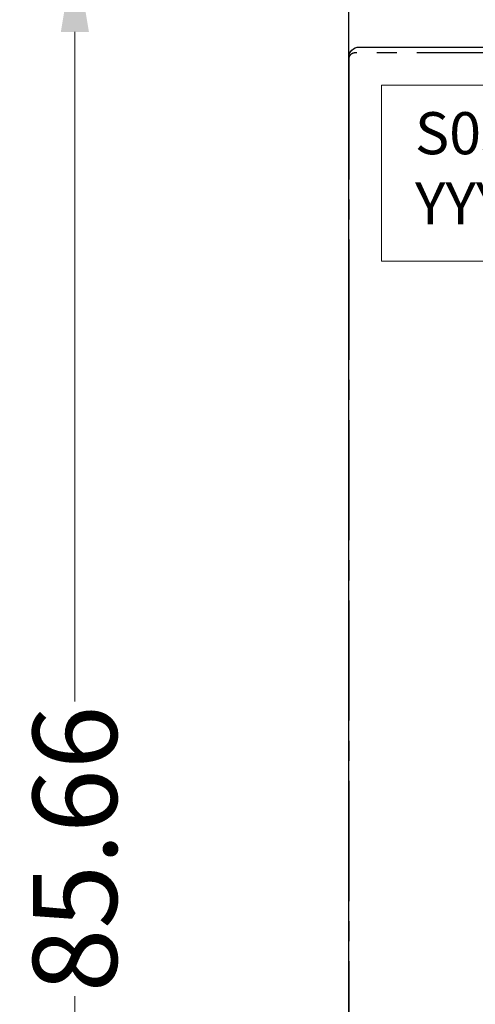
# Model space of a CAD drawing. Units: millimetres. Extents: x 6738 to 7687, y -166 to 248.
# Drawn here: x 7128 to 7150, y 55 to 102 of the extents above; entities that cross this region are included whole.
import ezdxf

# ---------------------------------------------------------------- set-up
doc = ezdxf.new("R2010")
doc.units = ezdxf.units.MM
doc.header["$LTSCALE"] = 3
doc.header["$PDMODE"] = 35
doc.linetypes.add('CENTER2', pattern=[28.575, 19.05, -3.175, 3.175, -3.175])
doc.linetypes.add('SOLID', pattern=[0])
doc.layers.get('Defpoints').update_dxf_attribs({"lineweight": 13})
doc.layers.add('DIM', color=3, linetype='Continuous', lineweight=13)
doc.layers.add('LENS', color=4, linetype='Continuous')
doc.layers.add('TK', color=5, linetype='SOLID')
doc.styles.get("Standard").update_dxf_attribs({"font": 'arial.ttf', "height": 4})
doc.dimstyles.new('STANDARD$0', dxfattribs={"dimtxt": 4, "dimasz": 4, "dimexe": 1, "dimexo": 0.1, "dimgap": 0.25, "dimtad": 0, "dimzin": 1, "dimdsep": 46, "dimtxsty": 'Standard', "dimcen": 0.5, "dimclrd": 256, "dimclre": 256, "dimclrt": 256, "dimadec": 0, "dimazin": 0, "dimtm": 0.3, "dimtfac": 1, "dimtmove": 0, "dimatfit": 3, "dimfxl": 1, "dimtolj": 1, "dimtzin": 0, "dimlwd": -1, "dimlwe": -1, "dimarcsym": 0})

# ---------------------------------------------------------------- blocks, each defined once
blk = doc.blocks.new('*D77')
at = {"layer": 'Defpoints', "color": 0, "ltscale": 0.1}
for p in [(7147.704, 105.431), (7130.519, 19.771), (7147.694, 19.771)]:
    blk.add_point(p, dxfattribs=at)
at = {"layer": 'DIM', "ltscale": 0.1}
for p, q in [((7147.604, 105.431), (7129.519, 105.431)), ((7130.519, 101.431), (7130.519, 69.601)), ((7130.519, 23.771), (7130.519, 55.6)), ((7147.594, 19.771), (7129.519, 19.771))]:
    blk.add_line(p, q, dxfattribs=at)
for points in [[(7129.852, 101.431), (7131.185, 101.431), (7130.519, 105.431)], [(7129.852, 23.771), (7131.185, 23.771), (7130.519, 19.771)]]:
    blk.add_solid(points, dxfattribs=at)
at = {"layer": 'DIM', "ltscale": 0.1, "insert": (7130.519, 62.601), "char_height": 4, "attachment_point": 5, "rotation": 90}
blk.add_mtext('\\A1;85.66', dxfattribs=at)

msp = doc.modelspace()

# ---------------------------------------------------------------- linework, layer by layer
at = {"linetype": 'Continuous'}
msp.add_lwpolyline([(7264.234, 107.085), (7264.234, 18.038, -0.414214), (7262.234, 16.038), (7257.911, 16.038, -0.414214), (7255.911, 18.038), (7255.911, 21.411, 0.414214), (7253.911, 23.411), (7186.534, 23.411), (7186.534, 28.411), (7163.551, 28.411), (7163.551, 23.411), (7153.855, 23.411, 0.414214), (7151.855, 21.411), (7151.855, 18.041, -0.414214), (7149.855, 16.041), (7145.534, 16.041, -0.414214), (7143.534, 18.041), (7143.534, 107.074, -0.414214)], format="xyb", dxfattribs=at)
at = {"layer": 'DIM', "ltscale": 0.1}
msp.add_lwpolyline([(7145.092, 98.893), (7175.389, 98.893), (7175.389, 90.537), (7145.092, 90.537)], close=True, dxfattribs=at)
at = {"layer": 'LENS'}
msp.add_lwpolyline([(7263.734, 24.411), (7144.034, 24.411, -0.414214), (7143.534, 24.911), (7143.534, 100.211, -0.414214), (7144.034, 100.711), (7263.734, 100.711, -0.414214), (7264.234, 100.211), (7264.234, 24.911, -0.414214), (7263.734, 24.411), (7263.734, 24.411), (7263.734, 24.411)], format="xyb", close=True, dxfattribs=at)
at = {"layer": 'TK', "linetype": 'CENTER2', "ltscale": 0.1, "elevation": 0}
msp.add_lwpolyline([(7143.834, 100.431, 0.414214), (7143.534, 100.131), (7143.534, 24.931, 0.414214), (7143.834, 24.631), (7187.549, 24.631), (7187.549, 25.181, -1), (7188.049, 25.181), (7188.049, 24.631), (7238.924, 24.631), (7238.924, 25.181, -1), (7239.424, 25.181), (7239.424, 24.631), (7263.934, 24.631, 0.414214), (7264.234, 24.931), (7264.234, 100.131, 0.414214), (7263.934, 100.431)], format="xyb", close=True, dxfattribs=at)

# ---------------------------------------------------------------- texts
at = {"layer": 'DIM', "ltscale": 0.1, "insert": (7146.687, 97.615), "char_height": 2, "width": 12.62816, "attachment_point": 1}
msp.add_mtext('S050HWV31HS-DC50\\PYYYYMMDD', dxfattribs=at)

# ---------------------------------------------------------------- dimensions: what is measured, and where the dimension line sits
at = {"layer": 'DIM', "ltscale": 0.1}
dim = msp.add_linear_dim(base=(7130.519, 19.771), p1=(7147.704, 105.431), p2=(7147.694, 19.771), angle=90, dimstyle='STANDARD$0', dxfattribs=at)
dim.commit()
dim.dimension.update_dxf_attribs({"geometry": '*D77', "text_midpoint": (7130.519, 62.601)})

doc.saveas('drawing.dxf')
